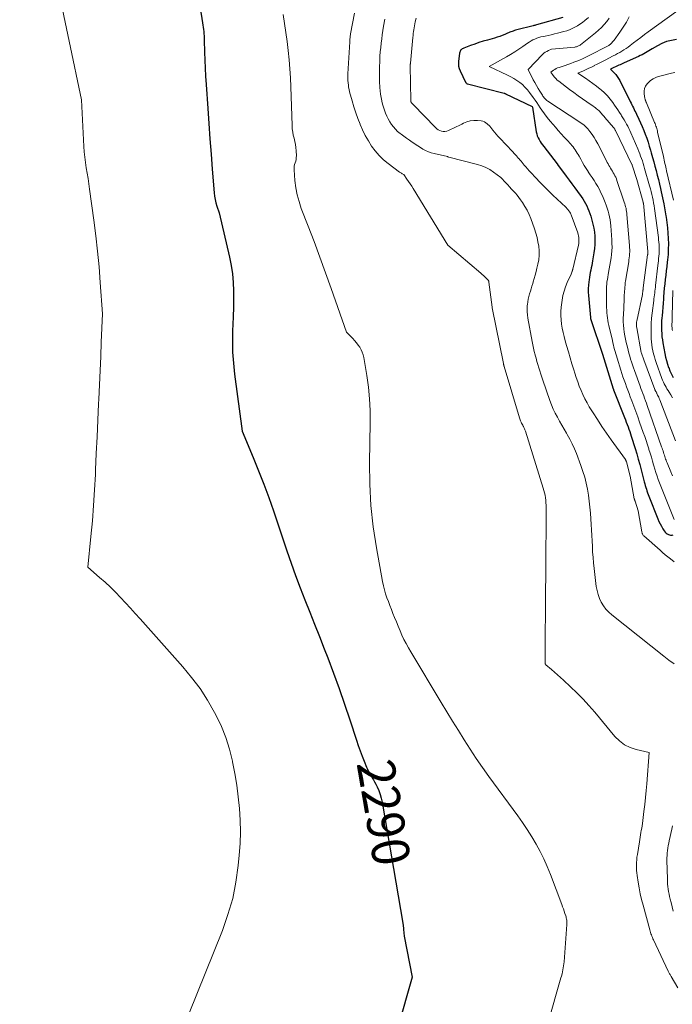
# Model space of a CAD drawing. Units: feet. Extents: x 1191672 to 1199172, y 7083870 to 7089450.
# Drawn here: x 1191905 to 1192080, y 7086748 to 7087011 of the extents above; entities that cross this region are included whole.
import ezdxf
from ezdxf.enums import TextEntityAlignment as Align

# ---------------------------------------------------------------- set-up
doc = ezdxf.new("R2010")
doc.units = ezdxf.units.FT
doc.header["$MEASUREMENT"] = 0
doc.layers.add('Level 44', color=7, linetype='Continuous', lineweight=0)
doc.layers.add('Level 45', color=7, linetype='Continuous', lineweight=0)
doc.styles.add('Style-ENGINEERING', font='ENGINEERING.shx')

msp = doc.modelspace()

# ---------------------------------------------------------------- linework, layer by layer
at = {"layer": 'Level 44', "color": 32, "linetype": 'Continuous', "lineweight": 30, "flags": 128}
for points, elevation in [([(1191953.42, 7087014.31), (1191954.08, 7087010.29), (1191954.17, 7087009.71), (1191954.25, 7087009.13), (1191954.32, 7087008.55), (1191954.38, 7087007.97), (1191954.43, 7087007.39), (1191954.47, 7087006.81), (1191954.5, 7087006.22), (1191954.52, 7087005.64), (1191954.61, 7087002.49), (1191954.69, 7087000.33), (1191954.78, 7086998.17), (1191954.9, 7086996.01), (1191955.04, 7086993.85), (1191955.48, 7086987.42), (1191955.77, 7086983.34), (1191956.06, 7086979.27), (1191956.37, 7086975.19), (1191956.68, 7086971.12), (1191957.17, 7086964.82), (1191957.28, 7086963.9), (1191957.43, 7086962.99), (1191957.66, 7086962.1), (1191957.93, 7086961.21), (1191958.54, 7086959.45), (1191961.3, 7086947.54), (1191961.74, 7086945.32), (1191962.08, 7086943.08), (1191962.28, 7086940.83), (1191962.37, 7086938.57), (1191962.37, 7086936.29), (1191962.34, 7086934.02), (1191962.28, 7086931.75), (1191962.19, 7086929.48), (1191962.12, 7086928.08), (1191962.06, 7086925.11), (1191962.11, 7086922.15), (1191962.32, 7086919.2), (1191962.64, 7086916.25), (1191964.72, 7086900.98), (1191967.66, 7086893.94), (1191969.09, 7086890.41), (1191970.47, 7086886.85), (1191971.78, 7086883.27), (1191973.03, 7086879.67), (1191976.63, 7086868.98), (1191977.77, 7086865.66), (1191978.96, 7086862.36), (1191980.19, 7086859.08), (1191981.47, 7086855.81), (1191982.77, 7086852.55), (1191984.06, 7086849.29), (1191985.34, 7086846.03), (1191986.62, 7086842.76), (1191987.57, 7086840.31), (1191989.12, 7086836.2), (1191990.63, 7086832.07), (1191992.07, 7086827.92), (1191993.46, 7086823.75), (1191995.25, 7086818.23), (1191995.73, 7086816.81), (1191996.23, 7086815.41), (1191996.77, 7086814.01), (1191997.33, 7086812.63), (1191997.99, 7086811.06), (1191998.25, 7086810.47), (1191998.53, 7086809.89), (1191998.84, 7086809.33), (1191999.17, 7086808.78), (1191999.5, 7086808.22), (1191999.83, 7086807.67), (1192000.13, 7086807.1), (1192000.43, 7086806.52), (1192000.81, 7086805.74), (1192001.24, 7086804.76), (1192001.62, 7086803.76), (1192001.9, 7086802.73), (1192002.13, 7086801.68), (1192007.67, 7086769.24), (1192007.7, 7086769.08), (1192007.73, 7086768.91), (1192007.76, 7086768.74), (1192007.78, 7086768.57), (1192007.79, 7086768.55), (1192007.81, 7086768.4), (1192007.83, 7086768.24), (1192007.85, 7086768.08), (1192007.86, 7086767.92), (1192007.87, 7086767.76), (1192007.88, 7086767.6), (1192007.89, 7086767.44), (1192007.89, 7086767.28), (1192007.91, 7086767), (1192007.93, 7086766.7), (1192007.96, 7086766.4), (1192008, 7086766.1), (1192008.05, 7086765.81), (1192010.14, 7086754.81), (1192006.34, 7086741.35)], 2290), ([(1192050.48, 7087011.75), (1192043.44, 7087009.75), (1192043.22, 7087009.68), (1192043, 7087009.63), (1192042.79, 7087009.57), (1192042.57, 7087009.51), (1192038.17, 7087008.41), (1192037.86, 7087008.33), (1192037.54, 7087008.23), (1192037.23, 7087008.13), (1192036.92, 7087008.02), (1192036.62, 7087007.91), (1192036.31, 7087007.79), (1192036.01, 7087007.66), (1192035.7, 7087007.53), (1192034.97, 7087007.21), (1192034.3, 7087006.94), (1192033.62, 7087006.68), (1192032.93, 7087006.45), (1192032.23, 7087006.24), (1192030.31, 7087005.7), (1192029.17, 7087005.37), (1192028.04, 7087005.02), (1192026.91, 7087004.63), (1192025.8, 7087004.23), (1192024.02, 7087003.57), (1192023.8, 7087003.47), (1192023.6, 7087003.36), (1192023.42, 7087003.21), (1192023.25, 7087003.05), (1192023.11, 7087002.87), (1192023, 7087002.67), (1192022.92, 7087002.46), (1192022.87, 7087002.23), (1192022.59, 7086999.96), (1192022.57, 7086999.32), (1192022.61, 7086998.69), (1192022.77, 7086998.09), (1192022.99, 7086997.49), (1192024.45, 7086994.48), (1192024.5, 7086994.39), (1192024.55, 7086994.32), (1192024.61, 7086994.24), (1192024.68, 7086994.17), (1192024.76, 7086994.12), (1192024.84, 7086994.07), (1192024.92, 7086994.03), (1192025.02, 7086994), (1192034.78, 7086991.48), (1192034.84, 7086991.47), (1192034.9, 7086991.45), (1192034.96, 7086991.43), (1192035.02, 7086991.41), (1192035.09, 7086991.38), (1192035.11, 7086991.37), (1192035.13, 7086991.36), (1192035.16, 7086991.35), (1192035.18, 7086991.34), (1192042.27, 7086987.94), (1192042.29, 7086987.92), (1192042.36, 7086987.75), (1192043.4, 7086981.12), (1192043.52, 7086980.58), (1192043.67, 7086980.05), (1192043.89, 7086979.54), (1192044.14, 7086979.05), (1192044.43, 7086978.57), (1192044.73, 7086978.1), (1192045.05, 7086977.65), (1192045.39, 7086977.2), (1192049.01, 7086972.57), (1192049.29, 7086972.16), (1192049.31, 7086972.13), (1192049.35, 7086972.06), (1192051.43, 7086969.23), (1192052.18, 7086968.21), (1192052.93, 7086967.19), (1192053.68, 7086966.17), (1192054.42, 7086965.14), (1192055.41, 7086963.79), (1192055.82, 7086963.19), (1192056.21, 7086962.57), (1192056.57, 7086961.94), (1192056.91, 7086961.29), (1192057.22, 7086960.63), (1192057.5, 7086959.96), (1192057.75, 7086959.27), (1192057.98, 7086958.57), (1192058.29, 7086957.53), (1192058.57, 7086956.46), (1192058.8, 7086955.38), (1192058.96, 7086954.28), (1192059.07, 7086953.18), (1192059.1, 7086952.08), (1192059.08, 7086950.97), (1192058.99, 7086949.87), (1192058.85, 7086948.77), (1192058.49, 7086946.59), (1192058.38, 7086945.96), (1192058.26, 7086945.33), (1192058.13, 7086944.7), (1192057.98, 7086944.08), (1192057.84, 7086943.45), (1192057.71, 7086942.82), (1192057.61, 7086942.19), (1192057.52, 7086941.55), (1192057.44, 7086940.99), (1192057.36, 7086940.07), (1192057.31, 7086939.15), (1192057.32, 7086938.23), (1192057.37, 7086937.3), (1192057.88, 7086931.43), (1192057.89, 7086931.36), (1192057.9, 7086931.29), (1192057.91, 7086931.22), (1192057.93, 7086931.15), (1192057.95, 7086931.08), (1192057.97, 7086931.02), (1192057.99, 7086930.95), (1192058.01, 7086930.88), (1192061.09, 7086921.64), (1192061.11, 7086921.58), (1192064.02, 7086912.3), (1192064.03, 7086912.28), (1192064.04, 7086912.26), (1192064.04, 7086912.24), (1192064.05, 7086912.22), (1192064.08, 7086912.14), (1192064.08, 7086912.12), (1192064.09, 7086912.1), (1192064.1, 7086912.08), (1192064.1, 7086912.06), (1192067.03, 7086904.62), (1192067.27, 7086904.01), (1192067.5, 7086903.39), (1192067.74, 7086902.77), (1192067.97, 7086902.15), (1192068.2, 7086901.52), (1192068.42, 7086900.9), (1192068.63, 7086900.27), (1192068.83, 7086899.64), (1192069.86, 7086896.37), (1192070.29, 7086894.95), (1192070.71, 7086893.53), (1192071.11, 7086892.1), (1192071.49, 7086890.67), (1192072.32, 7086887.42), (1192072.45, 7086886.93), (1192072.59, 7086886.45), (1192072.73, 7086885.96), (1192072.88, 7086885.48), (1192073.03, 7086885), (1192073.2, 7086884.52), (1192073.37, 7086884.05), (1192073.55, 7086883.58), (1192075.92, 7086877.54), (1192076.21, 7086876.85), (1192076.53, 7086876.18), (1192076.89, 7086875.53), (1192077.27, 7086874.89), (1192077.65, 7086874.3), (1192077.89, 7086873.99), (1192078.16, 7086873.72), (1192078.47, 7086873.5), (1192078.82, 7086873.31), (1192079.05, 7086873.21), (1192079.3, 7086873.14), (1192079.54, 7086873.11), (1192079.79, 7086873.15), (1192080.03, 7086873.23)], 2280), ([(1192080.9, 7087005.83), (1192079.57, 7087005.61), (1192078.28, 7087005.28), (1192077.05, 7087004.79), (1192075.85, 7087004.18), (1192074.4, 7087003.33), (1192073.96, 7087003.07), (1192073.51, 7087002.8), (1192073.06, 7087002.54), (1192072.61, 7087002.28), (1192072.16, 7087002.02), (1192071.71, 7087001.77), (1192071.24, 7087001.55), (1192070.77, 7087001.33), (1192066.91, 7086999.61), (1192066.55, 7086999.45), (1192066.19, 7086999.29), (1192065.84, 7086999.12), (1192065.48, 7086998.95), (1192063.26, 7086997.88), (1192064.22, 7086996.96), (1192064.67, 7086996.48), (1192065.09, 7086995.97), (1192065.45, 7086995.42), (1192065.77, 7086994.85), (1192068.55, 7086989.25), (1192068.76, 7086988.82), (1192068.97, 7086988.4), (1192069.18, 7086987.97), (1192069.39, 7086987.55), (1192069.59, 7086987.12), (1192069.8, 7086986.7), (1192070.01, 7086986.27), (1192070.21, 7086985.85), (1192070.83, 7086984.56), (1192071.3, 7086983.55), (1192071.75, 7086982.54), (1192072.17, 7086981.51), (1192072.58, 7086980.47), (1192072.95, 7086979.43), (1192073.31, 7086978.38), (1192073.65, 7086977.32), (1192073.97, 7086976.25), (1192074.18, 7086975.5), (1192074.52, 7086974.31), (1192074.84, 7086973.13), (1192075.17, 7086971.94), (1192075.48, 7086970.75), (1192075.79, 7086969.56), (1192076.08, 7086968.37), (1192076.37, 7086967.17), (1192076.64, 7086965.98), (1192076.85, 7086965.05), (1192077.19, 7086963.46), (1192077.51, 7086961.87), (1192077.8, 7086960.27), (1192078.07, 7086958.67), (1192078.13, 7086958.3), (1192078.33, 7086956.87), (1192078.5, 7086955.45), (1192078.63, 7086954.02), (1192078.72, 7086952.58), (1192078.76, 7086951.15), (1192078.74, 7086949.71), (1192078.66, 7086948.28), (1192078.52, 7086946.85), (1192078.45, 7086946.26), (1192078.31, 7086945.1), (1192078.18, 7086943.94), (1192078.04, 7086942.78), (1192077.91, 7086941.62), (1192077.78, 7086940.46), (1192077.67, 7086939.3), (1192077.56, 7086938.14), (1192077.47, 7086936.98), (1192077.42, 7086936.34), (1192077.33, 7086935.23), (1192077.24, 7086934.11), (1192077.15, 7086933), (1192077.06, 7086931.89), (1192077.01, 7086931.35), (1192076.95, 7086930.5), (1192076.91, 7086929.66), (1192076.91, 7086928.82), (1192076.93, 7086927.97), (1192076.98, 7086927.13), (1192077.05, 7086926.29), (1192077.17, 7086925.46), (1192077.3, 7086924.62), (1192077.83, 7086921.81), (1192078.03, 7086920.85), (1192078.26, 7086919.9), (1192078.53, 7086918.97), (1192078.83, 7086918.04), (1192078.85, 7086918), (1192079.19, 7086917.11), (1192079.57, 7086916.23), (1192080, 7086915.37)], 2270)]:
    msp.add_lwpolyline(points, dxfattribs=dict(at, elevation=elevation))
at = {"layer": 'Level 45', "color": 32, "linetype": 'Continuous', "lineweight": 0, "flags": 128}
for points, elevation in [([(1191905.13, 7087068.31), (1191921.64, 7086989.71), (1191922.3, 7086977.19), (1191922.41, 7086975.75), (1191922.54, 7086974.32), (1191922.73, 7086972.9), (1191922.95, 7086971.48), (1191923.19, 7086970.06), (1191923.42, 7086968.64), (1191923.63, 7086967.22), (1191923.84, 7086965.8), (1191924.98, 7086957.48), (1191925.51, 7086953.32), (1191925.99, 7086949.16), (1191926.37, 7086944.98), (1191926.7, 7086940.8), (1191927.28, 7086932.43), (1191926.97, 7086924.82), (1191926.82, 7086921.02), (1191926.65, 7086917.21), (1191926.48, 7086913.41), (1191926.3, 7086909.6), (1191926.24, 7086908.35), (1191926.03, 7086903.92), (1191925.83, 7086899.49), (1191925.63, 7086895.06), (1191925.44, 7086890.63), (1191925.39, 7086889.4), (1191925.17, 7086885.26), (1191924.92, 7086881.12), (1191924.58, 7086876.98), (1191924.21, 7086872.84), (1191923.38, 7086864.58), (1191926.53, 7086861.86), (1191927.98, 7086860.57), (1191929.4, 7086859.25), (1191930.78, 7086857.88), (1191932.13, 7086856.49), (1191933.45, 7086855.06), (1191934.76, 7086853.63), (1191936.07, 7086852.19), (1191937.36, 7086850.75), (1191948.79, 7086837.91), (1191951.16, 7086835.04), (1191953.4, 7086832.07), (1191955.41, 7086828.95), (1191957.27, 7086825.72), (1191957.71, 7086824.9), (1191959.11, 7086821.96), (1191960.34, 7086818.95), (1191961.3, 7086815.85), (1191962.08, 7086812.69), (1191962.13, 7086812.43), (1191962.7, 7086809.33), (1191963.21, 7086806.23), (1191963.61, 7086803.12), (1191963.95, 7086799.99), (1191964.15, 7086796.86), (1191964.23, 7086793.73), (1191964.13, 7086790.6), (1191963.91, 7086787.47), (1191963.64, 7086784.73), (1191963.01, 7086780.27), (1191962.14, 7086775.88), (1191960.88, 7086771.58), (1191959.38, 7086767.34), (1191950.28, 7086744.73)], 2292), ([(1192083.49, 7087015.24), (1192073.39, 7087007.9), (1192072.39, 7087007.17), (1192071.39, 7087006.43), (1192070.4, 7087005.68), (1192069.41, 7087004.93), (1192068.5, 7087004.22), (1192067.97, 7087003.83), (1192067.43, 7087003.45), (1192066.87, 7087003.09), (1192066.31, 7087002.74), (1192065.74, 7087002.4), (1192065.16, 7087002.08), (1192064.58, 7087001.76), (1192064, 7087001.45), (1192061.88, 7087000.37), (1192061.15, 7086999.99), (1192060.41, 7086999.61), (1192059.68, 7086999.24), (1192058.94, 7086998.86), (1192058.9, 7086998.84), (1192058.18, 7086998.49), (1192057.46, 7086998.14), (1192056.73, 7086997.81), (1192056, 7086997.49), (1192054.53, 7086996.86), (1192056.56, 7086995.5), (1192057.57, 7086994.8), (1192058.56, 7086994.09), (1192059.53, 7086993.35), (1192060.49, 7086992.59), (1192060.74, 7086992.39), (1192061.62, 7086991.61), (1192062.45, 7086990.78), (1192063.21, 7086989.89), (1192063.93, 7086988.95), (1192064.38, 7086988.29), (1192064.82, 7086987.64), (1192065.26, 7086986.99), (1192065.68, 7086986.33), (1192066.1, 7086985.67), (1192066.25, 7086985.43), (1192066.59, 7086984.88), (1192066.92, 7086984.33), (1192067.25, 7086983.77), (1192067.57, 7086983.21), (1192067.87, 7086982.65), (1192068.17, 7086982.07), (1192068.45, 7086981.49), (1192068.71, 7086980.9), (1192070.59, 7086976.55), (1192070.85, 7086975.91), (1192071.1, 7086975.28), (1192071.34, 7086974.63), (1192071.57, 7086973.98), (1192071.79, 7086973.33), (1192072, 7086972.68), (1192072.2, 7086972.02), (1192072.39, 7086971.36), (1192073.75, 7086966.65), (1192073.96, 7086965.9), (1192074.15, 7086965.15), (1192074.34, 7086964.39), (1192074.51, 7086963.63), (1192074.67, 7086962.87), (1192074.81, 7086962.1), (1192074.93, 7086961.34), (1192075.05, 7086960.57), (1192076.08, 7086952.85), (1192076.15, 7086952.24), (1192076.21, 7086951.62), (1192076.26, 7086951), (1192076.3, 7086950.38), (1192076.31, 7086949.75), (1192076.3, 7086949.13), (1192076.27, 7086948.51), (1192076.23, 7086947.89), (1192076.22, 7086947.87), (1192076.16, 7086947.23), (1192076.09, 7086946.6), (1192076.02, 7086945.97), (1192075.95, 7086945.34), (1192075.35, 7086940.03), (1192075.29, 7086939.52), (1192075.23, 7086939.01), (1192075.16, 7086938.5), (1192075.1, 7086937.99), (1192075.03, 7086937.48), (1192074.96, 7086936.97), (1192074.9, 7086936.46), (1192074.83, 7086935.95), (1192074.39, 7086932.62), (1192074.24, 7086931.21), (1192074.14, 7086929.79), (1192074.11, 7086928.37), (1192074.14, 7086926.95), (1192074.19, 7086925.72), (1192074.25, 7086924.91), (1192074.33, 7086924.11), (1192074.46, 7086923.31), (1192074.62, 7086922.51), (1192074.81, 7086921.72), (1192075.02, 7086920.94), (1192075.26, 7086920.16), (1192075.51, 7086919.39), (1192077.02, 7086915.1), (1192077.21, 7086914.62), (1192077.41, 7086914.14), (1192077.63, 7086913.67), (1192077.87, 7086913.21), (1192078.13, 7086912.76), (1192078.39, 7086912.31), (1192078.67, 7086911.87), (1192078.95, 7086911.43), (1192079.4, 7086910.73), (1192079.9, 7086909.94)], 2272), ([(1191975.67, 7087012.51), (1191976.05, 7087010.11), (1191976.4, 7087007.7), (1191976.71, 7087005.29), (1191977, 7087002.87), (1191977.24, 7087000.45), (1191977.45, 7086998.03), (1191977.59, 7086995.61), (1191977.7, 7086993.18), (1191978.04, 7086982.8), (1191978.1, 7086981.94), (1191978.21, 7086981.09), (1191978.37, 7086980.25), (1191978.58, 7086979.42), (1191978.78, 7086978.59), (1191978.95, 7086977.75), (1191979.06, 7086976.9), (1191979.12, 7086976.04), (1191979.18, 7086974.72), (1191979.17, 7086974.24), (1191979.12, 7086973.77), (1191979.01, 7086973.3), (1191978.86, 7086972.85), (1191978.71, 7086972.39), (1191978.61, 7086971.93), (1191978.57, 7086971.46), (1191978.57, 7086970.98), (1191978.81, 7086968.1), (1191979.05, 7086966.19), (1191979.4, 7086964.31), (1191979.9, 7086962.47), (1191980.51, 7086960.65), (1191982.34, 7086955.91), (1191983.93, 7086951.74), (1191985.49, 7086947.55), (1191987.02, 7086943.35), (1191988.52, 7086939.15), (1191992.62, 7086927.5), (1191994.28, 7086925.78), (1191994.78, 7086925.23), (1191995.27, 7086924.66), (1191995.72, 7086924.06), (1191996.16, 7086923.45), (1191996.53, 7086922.8), (1191996.84, 7086922.14), (1191997.07, 7086921.44), (1191997.24, 7086920.71), (1191998.03, 7086915.93), (1191998.46, 7086912.79), (1191998.78, 7086909.65), (1191998.92, 7086906.49), (1191998.95, 7086903.32), (1191998.75, 7086892.49), (1191998.81, 7086886.78), (1191999.1, 7086881.09), (1191999.74, 7086875.43), (1192000.59, 7086869.78), (1192002.25, 7086860.72), (1192002.48, 7086859.63), (1192002.75, 7086858.54), (1192003.08, 7086857.47), (1192003.44, 7086856.41), (1192003.84, 7086855.36), (1192004.24, 7086854.31), (1192004.64, 7086853.26), (1192005.05, 7086852.21), (1192005.48, 7086851.11), (1192005.95, 7086849.92), (1192006.43, 7086848.75), (1192006.93, 7086847.58), (1192007.45, 7086846.41), (1192007.99, 7086845.26), (1192008.56, 7086844.12), (1192009.17, 7086843.01), (1192009.81, 7086841.91), (1192017.93, 7086828.39), (1192019.45, 7086825.86), (1192020.99, 7086823.34), (1192022.54, 7086820.83), (1192024.1, 7086818.33), (1192025.7, 7086815.85), (1192027.33, 7086813.39), (1192029.01, 7086810.97), (1192030.72, 7086808.57), (1192038.42, 7086798.04), (1192039.72, 7086796.2), (1192040.98, 7086794.32), (1192042.18, 7086792.41), (1192043.33, 7086790.47), (1192044.41, 7086788.49), (1192045.42, 7086786.47), (1192046.33, 7086784.41), (1192047.18, 7086782.32), (1192050.21, 7086774.27), (1192050.43, 7086773.68), (1192050.65, 7086773.08), (1192050.86, 7086772.48), (1192051.06, 7086771.88), (1192051.28, 7086771.24), (1192051.37, 7086770.96), (1192051.44, 7086770.67), (1192051.5, 7086770.38), (1192051.54, 7086770.09), (1192051.56, 7086769.79), (1192051.58, 7086769.49), (1192051.58, 7086769.2), (1192051.56, 7086768.9), (1192050.85, 7086758.95), (1192050.8, 7086758.4), (1192050.73, 7086757.85), (1192050.64, 7086757.3), (1192050.54, 7086756.75), (1192050.42, 7086756.21), (1192050.29, 7086755.67), (1192050.15, 7086755.13), (1192050, 7086754.6), (1192046.47, 7086742.43)], 2288), ([(1191994.77, 7087012.91), (1191993.71, 7087007.38), (1191993.67, 7087007.12), (1191993.62, 7087006.86), (1191993.58, 7087006.59), (1191993.55, 7087006.33), (1191993.52, 7087006.07), (1191993.49, 7087005.8), (1191993.47, 7087005.53), (1191993.46, 7087005.27), (1191993, 7086996.7), (1191992.98, 7086996.09), (1191992.98, 7086995.48), (1191993, 7086994.87), (1191993.03, 7086994.27), (1191993.1, 7086993.66), (1191993.18, 7086993.06), (1191993.3, 7086992.47), (1191993.45, 7086991.88), (1191994.13, 7086989.42), (1191994.6, 7086987.84), (1191995.1, 7086986.26), (1191995.66, 7086984.71), (1191996.25, 7086983.16), (1191996.26, 7086983.14), (1191996.92, 7086981.64), (1191997.64, 7086980.17), (1191998.45, 7086978.74), (1191999.31, 7086977.34), (1192000.28, 7086976.03), (1192001.33, 7086974.79), (1192002.51, 7086973.67), (1192003.77, 7086972.63), (1192006.8, 7086970.38), (1192006.98, 7086970.26), (1192007.16, 7086970.14), (1192007.34, 7086970.03), (1192007.53, 7086969.93), (1192007.91, 7086969.73), (1192008.79, 7086968.5), (1192009.22, 7086967.88), (1192009.64, 7086967.25), (1192010.05, 7086966.62), (1192010.45, 7086965.98), (1192019.7, 7086950.78), (1192028.56, 7086943.3), (1192028.93, 7086942.98), (1192029.29, 7086942.64), (1192029.64, 7086942.3), (1192029.98, 7086941.94), (1192030.57, 7086941.3), (1192030.6, 7086941.26), (1192030.63, 7086941.22), (1192030.66, 7086941.17), (1192030.68, 7086941.12), (1192030.7, 7086941.06), (1192030.71, 7086941.01), (1192030.72, 7086940.95), (1192030.73, 7086940.9), (1192031.57, 7086934.2), (1192031.56, 7086934.13), (1192031.55, 7086934.03), (1192034.6, 7086919.09), (1192034.62, 7086919.02), (1192034.63, 7086918.95), (1192034.65, 7086918.88), (1192034.67, 7086918.81), (1192034.69, 7086918.74), (1192034.71, 7086918.67), (1192034.72, 7086918.61), (1192034.74, 7086918.54), (1192034.76, 7086918.48), (1192034.78, 7086918.41), (1192034.8, 7086918.34), (1192034.82, 7086918.28), (1192038.87, 7086904.61), (1192038.96, 7086904.32), (1192039.07, 7086904.02), (1192039.19, 7086903.73), (1192039.33, 7086903.45), (1192039.47, 7086903.17), (1192039.61, 7086902.89), (1192039.76, 7086902.61), (1192039.91, 7086902.33), (1192039.94, 7086902.27), (1192040.1, 7086901.96), (1192040.24, 7086901.64), (1192040.36, 7086901.32), (1192040.48, 7086900.99), (1192045.25, 7086885.76), (1192045.44, 7086885.12), (1192045.6, 7086884.47), (1192045.74, 7086883.82), (1192045.85, 7086883.16), (1192045.93, 7086882.5), (1192045.99, 7086881.83), (1192046.03, 7086881.17), (1192046.04, 7086880.5), (1192045.94, 7086863.35), (1192045.93, 7086862.93), (1192045.93, 7086862.52), (1192045.93, 7086862.1), (1192045.92, 7086861.69), (1192045.92, 7086861.28), (1192045.92, 7086860.86), (1192045.92, 7086860.45), (1192045.91, 7086860.03), (1192045.77, 7086839), (1192045.77, 7086838.93), (1192045.78, 7086838.85), (1192045.79, 7086838.78), (1192045.81, 7086838.71), (1192045.84, 7086838.64), (1192045.88, 7086838.57), (1192045.92, 7086838.52), (1192045.97, 7086838.46), (1192047.49, 7086837.17), (1192048.29, 7086836.47), (1192049.1, 7086835.77), (1192049.89, 7086835.05), (1192050.68, 7086834.33), (1192052.57, 7086832.57), (1192054.27, 7086830.93), (1192055.92, 7086829.25), (1192057.51, 7086827.51), (1192059.06, 7086825.73), (1192064.47, 7086819.26), (1192065.7, 7086818.06), (1192067.04, 7086817.04), (1192068.54, 7086816.3), (1192070.17, 7086815.74), (1192073.6, 7086814.93), (1192072.98, 7086806.62), (1192072.82, 7086804.76), (1192072.65, 7086802.9), (1192072.44, 7086801.04), (1192072.22, 7086799.19), (1192071.8, 7086795.94), (1192071.72, 7086795.33), (1192071.63, 7086794.72), (1192071.52, 7086794.11), (1192071.42, 7086793.51), (1192071.31, 7086792.9), (1192071.2, 7086792.29), (1192071.1, 7086791.68), (1192071, 7086791.07), (1192070.45, 7086787.63), (1192070.36, 7086786.93), (1192070.28, 7086786.23), (1192070.23, 7086785.53), (1192070.2, 7086784.83), (1192070.21, 7086784.12), (1192070.23, 7086783.42), (1192070.3, 7086782.72), (1192070.38, 7086782.02), (1192070.65, 7086780.28), (1192070.92, 7086778.71), (1192071.22, 7086777.16), (1192071.57, 7086775.61), (1192071.97, 7086774.07), (1192073.76, 7086767.5), (1192073.86, 7086767.15), (1192073.97, 7086766.8), (1192074.09, 7086766.45), (1192074.21, 7086766.11), (1192074.34, 7086765.77), (1192074.48, 7086765.44), (1192074.63, 7086765.1), (1192074.78, 7086764.77), (1192078.74, 7086756.4), (1192078.83, 7086756.22), (1192078.92, 7086756.04), (1192079.01, 7086755.87), (1192079.1, 7086755.69), (1192079.2, 7086755.52), (1192079.3, 7086755.34), (1192079.4, 7086755.17), (1192079.5, 7086755), (1192081.29, 7086751.94)], 2286), ([(1192068.27, 7087011.97), (1192067.51, 7087010.54), (1192066.66, 7087009.16), (1192065.75, 7087007.81), (1192064.22, 7087005.71), (1192064.02, 7087005.45), (1192063.81, 7087005.2), (1192063.58, 7087004.96), (1192063.34, 7087004.73), (1192062.85, 7087004.29), (1192057.24, 7087001.4), (1192056.5, 7087001.04), (1192055.76, 7087000.7), (1192055.01, 7087000.37), (1192054.25, 7087000.07), (1192053.46, 7086999.77), (1192052.68, 7086999.47), (1192051.88, 7086999.19), (1192051.09, 7086998.92), (1192050.29, 7086998.66), (1192049.49, 7086998.4), (1192049.1, 7086998.26), (1192048.72, 7086998.08), (1192048.35, 7086997.87), (1192048, 7086997.64), (1192047.32, 7086997.13), (1192047.94, 7086996.23), (1192048.28, 7086995.8), (1192048.63, 7086995.39), (1192049.02, 7086995.01), (1192049.44, 7086994.67), (1192052.31, 7086992.49), (1192053.45, 7086991.65), (1192054.59, 7086990.82), (1192055.74, 7086990), (1192056.9, 7086989.2), (1192058.59, 7086988.04), (1192058.91, 7086987.82), (1192059.22, 7086987.58), (1192059.52, 7086987.34), (1192059.81, 7086987.09), (1192059.86, 7086987.05), (1192060.12, 7086986.81), (1192060.38, 7086986.57), (1192060.62, 7086986.31), (1192060.85, 7086986.05), (1192061.08, 7086985.77), (1192061.31, 7086985.5), (1192061.54, 7086985.23), (1192061.77, 7086984.97), (1192064.03, 7086982.33), (1192064.12, 7086982.22), (1192064.22, 7086982.1), (1192064.3, 7086981.98), (1192064.39, 7086981.86), (1192064.47, 7086981.74), (1192064.55, 7086981.61), (1192064.62, 7086981.48), (1192064.68, 7086981.35), (1192069.02, 7086972.4), (1192069.02, 7086972.38), (1192069.03, 7086972.36), (1192069.04, 7086972.34), (1192069.05, 7086972.33), (1192069.08, 7086972.25), (1192069.08, 7086972.24), (1192069.09, 7086972.22), (1192069.09, 7086972.2), (1192069.1, 7086972.18), (1192070.29, 7086968.37), (1192072.01, 7086962.27), (1192072.02, 7086962.26), (1192072.02, 7086962.24), (1192072.03, 7086962.22), (1192072.03, 7086962.2), (1192072.05, 7086962.13), (1192072.05, 7086962.11), (1192072.05, 7086962.09), (1192072.06, 7086962.07), (1192072.06, 7086962.06), (1192073.23, 7086949.1), (1192073.24, 7086948.99), (1192073.24, 7086948.88), (1192073.24, 7086948.77), (1192073.24, 7086948.66), (1192073.24, 7086948.55), (1192073.23, 7086948.44), (1192073.22, 7086948.34), (1192073.21, 7086948.23), (1192072.02, 7086939.36), (1192072.01, 7086939.27), (1192072, 7086939.18), (1192071.99, 7086939.1), (1192071.98, 7086939.01), (1192071.98, 7086938.92), (1192071.97, 7086938.83), (1192071.96, 7086938.75), (1192071.95, 7086938.66), (1192071.93, 7086938.43), (1192071.9, 7086938.22), (1192071.87, 7086938.02), (1192071.83, 7086937.82), (1192071.79, 7086937.62), (1192070.29, 7086930.44), (1192070.25, 7086930.23), (1192070.22, 7086930.01), (1192070.21, 7086929.79), (1192070.2, 7086929.57), (1192070.21, 7086929.35), (1192070.23, 7086929.13), (1192070.25, 7086928.92), (1192070.29, 7086928.7), (1192071.52, 7086922.02), (1192071.55, 7086921.92), (1192072.21, 7086920.14), (1192075.13, 7086912.11), (1192075.15, 7086912.05), (1192075.18, 7086911.98), (1192075.21, 7086911.91), (1192075.24, 7086911.85), (1192075.28, 7086911.79), (1192075.31, 7086911.72), (1192075.35, 7086911.66), (1192075.39, 7086911.6), (1192075.45, 7086911.51), (1192075.52, 7086911.4), (1192075.58, 7086911.29), (1192075.65, 7086911.17), (1192075.7, 7086911.06), (1192075.89, 7086910.68), (1192076.04, 7086910.37), (1192076.18, 7086910.06), (1192076.32, 7086909.75), (1192076.44, 7086909.43), (1192080.71, 7086898.42)], 2274), ([(1192002.88, 7087011.34), (1192002.54, 7087009.43), (1192002.35, 7087008.29), (1192002.17, 7087007.15), (1192002.02, 7087006.01), (1192001.88, 7087004.87), (1192001.75, 7087003.72), (1192001.65, 7087002.57), (1192001.57, 7087001.42), (1192001.5, 7087000.27), (1192001.49, 7086999.92), (1192001.44, 7086998.59), (1192001.42, 7086997.27), (1192001.44, 7086995.94), (1192001.48, 7086994.61), (1192001.54, 7086992.99), (1192001.61, 7086992.1), (1192001.7, 7086991.22), (1192001.84, 7086990.34), (1192002.02, 7086989.47), (1192002.04, 7086989.39), (1192002.25, 7086988.57), (1192002.49, 7086987.75), (1192002.76, 7086986.94), (1192003.06, 7086986.14), (1192003.41, 7086985.36), (1192003.78, 7086984.6), (1192004.2, 7086983.86), (1192004.64, 7086983.14), (1192005.14, 7086982.46), (1192005.68, 7086981.82), (1192006.29, 7086981.24), (1192006.94, 7086980.7), (1192007.23, 7086980.49), (1192007.96, 7086979.95), (1192008.69, 7086979.42), (1192009.43, 7086978.9), (1192010.18, 7086978.39), (1192010.32, 7086978.29), (1192011, 7086977.83), (1192011.68, 7086977.39), (1192012.37, 7086976.96), (1192013.07, 7086976.53), (1192013.78, 7086976.15), (1192014.51, 7086975.81), (1192015.27, 7086975.55), (1192016.05, 7086975.33), (1192019.64, 7086974.5), (1192019.7, 7086974.45), (1192019.87, 7086974.4), (1192019.89, 7086974.4), (1192019.92, 7086974.39), (1192019.94, 7086974.39), (1192019.96, 7086974.38), (1192027.66, 7086972.42), (1192028.81, 7086972.05), (1192029.93, 7086971.6), (1192030.98, 7086971.02), (1192031.99, 7086970.35), (1192033.95, 7086968.89), (1192035.25, 7086967.48), (1192035.76, 7086966.92), (1192036.27, 7086966.37), (1192036.79, 7086965.82), (1192037.31, 7086965.27), (1192037.81, 7086964.72), (1192038.3, 7086964.14), (1192038.76, 7086963.55), (1192039.2, 7086962.94), (1192039.72, 7086962.19), (1192040.37, 7086961.18), (1192040.96, 7086960.14), (1192041.47, 7086959.05), (1192041.92, 7086957.93), (1192042.9, 7086955.18), (1192043.28, 7086954.03), (1192043.6, 7086952.87), (1192043.85, 7086951.68), (1192044.06, 7086950.49), (1192044.15, 7086949.29), (1192044.17, 7086948.09), (1192044.05, 7086946.9), (1192043.84, 7086945.71), (1192043.59, 7086944.65), (1192043.36, 7086943.72), (1192043.12, 7086942.8), (1192042.86, 7086941.88), (1192042.58, 7086940.96), (1192042.44, 7086940.52), (1192042.23, 7086939.83), (1192042.02, 7086939.14), (1192041.81, 7086938.45), (1192041.6, 7086937.75), (1192041.41, 7086937.05), (1192041.25, 7086936.35), (1192041.13, 7086935.64), (1192041.03, 7086934.92), (1192041, 7086934.66), (1192040.95, 7086933.81), (1192040.95, 7086932.97), (1192041.01, 7086932.12), (1192041.13, 7086931.28), (1192042.29, 7086925.01), (1192042.47, 7086924.11), (1192042.66, 7086923.21), (1192042.87, 7086922.32), (1192043.1, 7086921.43), (1192043.12, 7086921.35), (1192043.35, 7086920.5), (1192043.59, 7086919.66), (1192043.83, 7086918.81), (1192044.08, 7086917.97), (1192044.34, 7086917.13), (1192044.61, 7086916.3), (1192044.88, 7086915.46), (1192045.16, 7086914.63), (1192047.05, 7086909.21), (1192047.48, 7086908.06), (1192047.95, 7086906.92), (1192048.48, 7086905.81), (1192049.05, 7086904.72), (1192049.65, 7086903.64), (1192050.26, 7086902.57), (1192050.88, 7086901.5), (1192051.51, 7086900.44), (1192051.7, 7086900.11), (1192052.4, 7086898.86), (1192053.05, 7086897.6), (1192053.63, 7086896.3), (1192054.16, 7086894.98), (1192055.36, 7086891.78), (1192055.89, 7086890.23), (1192056.37, 7086888.67), (1192056.76, 7086887.09), (1192057.09, 7086885.49), (1192057.35, 7086883.88), (1192057.58, 7086882.26), (1192057.75, 7086880.63), (1192057.88, 7086879), (1192058.08, 7086876.03), (1192058.17, 7086874.56), (1192058.25, 7086873.09), (1192058.33, 7086871.61), (1192058.41, 7086870.13), (1192058.49, 7086868.66), (1192058.6, 7086867.19), (1192058.73, 7086865.72), (1192058.89, 7086864.25), (1192059.47, 7086859.42), (1192059.66, 7086858.32), (1192059.93, 7086857.25), (1192060.32, 7086856.21), (1192060.79, 7086855.2), (1192061.37, 7086854.25), (1192062.02, 7086853.36), (1192062.78, 7086852.56), (1192063.61, 7086851.82), (1192077.52, 7086840.78), (1192078.92, 7086839.71), (1192080.35, 7086838.68)], 2284), ([(1192011.27, 7087011.6), (1192011.02, 7087010.55), (1192010.91, 7087010.03), (1192010.81, 7087009.52), (1192010.71, 7087009), (1192010.63, 7087008.48), (1192010.55, 7087007.97), (1192010.48, 7087007.44), (1192010.42, 7087006.92), (1192010.37, 7087006.4), (1192009.7, 7086999.55), (1192009.7, 7086999.46), (1192009.69, 7086999.37), (1192009.68, 7086999.29), (1192009.68, 7086999.2), (1192009.68, 7086999.11), (1192009.67, 7086999.03), (1192009.67, 7086998.94), (1192009.67, 7086998.85), (1192009.8, 7086989.54), (1192009.8, 7086989.49), (1192009.8, 7086989.43), (1192009.81, 7086989.38), (1192009.82, 7086989.33), (1192009.83, 7086989.27), (1192009.84, 7086989.22), (1192009.86, 7086989.18), (1192009.88, 7086989.13), (1192009.9, 7086989.08), (1192009.92, 7086989.03), (1192009.95, 7086988.99), (1192009.97, 7086988.94), (1192010, 7086988.9), (1192010.04, 7086988.86), (1192010.07, 7086988.83), (1192010.11, 7086988.79), (1192010.17, 7086988.75), (1192010.22, 7086988.71), (1192010.26, 7086988.68), (1192010.31, 7086988.64), (1192010.36, 7086988.59), (1192010.4, 7086988.55), (1192010.45, 7086988.51), (1192010.49, 7086988.47), (1192016.39, 7086982.29), (1192016.75, 7086981.98), (1192017.14, 7086981.7), (1192017.57, 7086981.5), (1192018.02, 7086981.34), (1192018.49, 7086981.27), (1192018.96, 7086981.27), (1192019.42, 7086981.36), (1192019.87, 7086981.51), (1192020.48, 7086981.79), (1192021.23, 7086982.14), (1192021.98, 7086982.49), (1192022.72, 7086982.86), (1192023.45, 7086983.23), (1192023.92, 7086983.47), (1192024.81, 7086983.83), (1192025.73, 7086984.09), (1192026.67, 7086984.18), (1192027.63, 7086984.16), (1192028.66, 7086984.05), (1192029.1, 7086983.96), (1192029.52, 7086983.81), (1192029.91, 7086983.58), (1192030.26, 7086983.3), (1192030.94, 7086982.66), (1192031.8, 7086981.56), (1192032.23, 7086981.02), (1192032.68, 7086980.49), (1192033.15, 7086979.97), (1192033.62, 7086979.46), (1192037.05, 7086975.9), (1192037.6, 7086975.29), (1192037.87, 7086974.98), (1192038.14, 7086974.67), (1192038.41, 7086974.36), (1192038.68, 7086974.04), (1192038.73, 7086973.97), (1192039.03, 7086973.62), (1192039.32, 7086973.27), (1192039.61, 7086972.92), (1192039.9, 7086972.56), (1192040.17, 7086972.24), (1192040.59, 7086971.73), (1192041.03, 7086971.23), (1192041.47, 7086970.74), (1192041.92, 7086970.24), (1192043.24, 7086968.82), (1192044.37, 7086967.63), (1192045.52, 7086966.46), (1192046.69, 7086965.31), (1192047.87, 7086964.18), (1192051.29, 7086960.99), (1192052.22, 7086959.86), (1192052.3, 7086959.76), (1192052.37, 7086959.66), (1192052.44, 7086959.55), (1192052.51, 7086959.43), (1192052.57, 7086959.32), (1192052.62, 7086959.2), (1192052.67, 7086959.08), (1192052.72, 7086958.96), (1192054.48, 7086954.07), (1192054.61, 7086953.67), (1192054.71, 7086953.27), (1192054.77, 7086952.86), (1192054.81, 7086952.45), (1192054.82, 7086952.03), (1192054.8, 7086951.62), (1192054.75, 7086951.21), (1192054.67, 7086950.8), (1192053.18, 7086944.38), (1192053.17, 7086944.32), (1192053.15, 7086944.25), (1192053.14, 7086944.19), (1192053.12, 7086944.13), (1192053.1, 7086944.06), (1192053.08, 7086944), (1192053.06, 7086943.93), (1192053.04, 7086943.87), (1192052.77, 7086943.06), (1192051.7, 7086940.81), (1192051.23, 7086939.67), (1192050.83, 7086938.5), (1192050.54, 7086937.31), (1192050.33, 7086936.09), (1192050.1, 7086934.21), (1192050.01, 7086933.07), (1192049.98, 7086931.93), (1192050.04, 7086930.8), (1192050.17, 7086929.67), (1192050.37, 7086928.54), (1192050.59, 7086927.42), (1192050.86, 7086926.3), (1192051.15, 7086925.19), (1192051.52, 7086923.89), (1192051.99, 7086922.26), (1192052.46, 7086920.64), (1192052.95, 7086919.02), (1192053.44, 7086917.4), (1192053.72, 7086916.5), (1192054.1, 7086915.34), (1192054.49, 7086914.18), (1192054.92, 7086913.03), (1192055.38, 7086911.9), (1192055.87, 7086910.78), (1192056.4, 7086909.68), (1192056.98, 7086908.6), (1192057.6, 7086907.55), (1192058.6, 7086905.93), (1192059.76, 7086904.09), (1192060.94, 7086902.27), (1192062.17, 7086900.48), (1192063.42, 7086898.7), (1192067.24, 7086893.38), (1192067.29, 7086893.32), (1192067.33, 7086893.25), (1192067.37, 7086893.19), (1192067.41, 7086893.12), (1192067.44, 7086893.05), (1192067.47, 7086892.98), (1192067.49, 7086892.9), (1192067.52, 7086892.83), (1192068.49, 7086888.95), (1192069.63, 7086882.87), (1192069.66, 7086882.79), (1192069.72, 7086882.61), (1192069.75, 7086882.53), (1192069.79, 7086882.44), (1192069.82, 7086882.35), (1192069.84, 7086882.26), (1192070.68, 7086879.69), (1192071.63, 7086874.07), (1192071.66, 7086873.92), (1192071.7, 7086873.77), (1192071.75, 7086873.62), (1192071.81, 7086873.48), (1192071.88, 7086873.34), (1192071.96, 7086873.21), (1192072.05, 7086873.1), (1192072.16, 7086872.99), (1192076.53, 7086869.1), (1192077.21, 7086868.51), (1192077.9, 7086867.93), (1192078.59, 7086867.37), (1192079.3, 7086866.81), (1192080.28, 7086866.04)], 2282), ([(1192057.36, 7087011.78), (1192056.36, 7087010.95), (1192055.74, 7087010.45), (1192055.1, 7087009.99), (1192054.44, 7087009.56), (1192053.75, 7087009.15), (1192053.05, 7087008.79), (1192052.33, 7087008.47), (1192051.58, 7087008.21), (1192050.82, 7087007.99), (1192049.09, 7087007.55), (1192048.26, 7087007.35), (1192047.42, 7087007.15), (1192046.59, 7087006.97), (1192045.75, 7087006.78), (1192045.21, 7087006.67), (1192044.65, 7087006.53), (1192044.1, 7087006.38), (1192043.56, 7087006.19), (1192043.02, 7087005.98), (1192042.51, 7087005.74), (1192042, 7087005.47), (1192041.51, 7087005.18), (1192041.03, 7087004.86), (1192039.83, 7087003.99), (1192038.75, 7087003.24), (1192037.66, 7087002.52), (1192036.53, 7087001.83), (1192035.4, 7087001.18), (1192030.83, 7086998.63), (1192035.71, 7086996.33), (1192036.56, 7086995.9), (1192037.38, 7086995.43), (1192038.18, 7086994.92), (1192038.96, 7086994.37), (1192039.69, 7086993.77), (1192040.38, 7086993.12), (1192041.01, 7086992.42), (1192041.6, 7086991.68), (1192042.57, 7086990.34), (1192043.06, 7086989.66), (1192043.53, 7086988.98), (1192044, 7086988.29), (1192044.46, 7086987.6), (1192044.89, 7086986.94), (1192045.58, 7086985.92), (1192046.31, 7086984.94), (1192047.08, 7086983.99), (1192047.88, 7086983.06), (1192048.51, 7086982.38), (1192049.3, 7086981.5), (1192050.1, 7086980.63), (1192050.9, 7086979.75), (1192051.7, 7086978.88), (1192052.63, 7086977.85), (1192052.95, 7086977.48), (1192053.26, 7086977.1), (1192053.55, 7086976.7), (1192053.83, 7086976.3), (1192054.09, 7086975.88), (1192054.35, 7086975.46), (1192054.6, 7086975.03), (1192054.84, 7086974.6), (1192055.3, 7086973.79), (1192055.77, 7086972.95), (1192056.26, 7086972.13), (1192056.77, 7086971.31), (1192057.29, 7086970.51), (1192057.33, 7086970.45), (1192057.85, 7086969.67), (1192058.36, 7086968.89), (1192058.87, 7086968.1), (1192059.38, 7086967.31), (1192059.86, 7086966.51), (1192060.31, 7086965.69), (1192060.72, 7086964.85), (1192061.09, 7086963.99), (1192061.81, 7086962.24), (1192062.1, 7086961.48), (1192062.37, 7086960.72), (1192062.6, 7086959.94), (1192062.82, 7086959.16), (1192062.99, 7086958.37), (1192063.14, 7086957.57), (1192063.25, 7086956.77), (1192063.33, 7086955.97), (1192063.61, 7086952.25), (1192063.65, 7086951.27), (1192063.67, 7086950.29), (1192063.62, 7086949.31), (1192063.54, 7086948.33), (1192063.42, 7086947.36), (1192063.29, 7086946.38), (1192063.13, 7086945.41), (1192062.95, 7086944.45), (1192062.64, 7086942.9), (1192062.52, 7086942.26), (1192062.42, 7086941.62), (1192062.33, 7086940.98), (1192062.26, 7086940.34), (1192062.21, 7086939.69), (1192062.17, 7086939.04), (1192062.16, 7086938.4), (1192062.16, 7086937.75), (1192062.22, 7086934.76), (1192062.24, 7086934.07), (1192062.27, 7086933.39), (1192062.32, 7086932.7), (1192062.38, 7086932.01), (1192062.46, 7086931.33), (1192062.56, 7086930.65), (1192062.68, 7086929.97), (1192062.83, 7086929.3), (1192063.76, 7086925.24), (1192063.9, 7086924.65), (1192064.05, 7086924.06), (1192064.2, 7086923.47), (1192064.36, 7086922.89), (1192064.53, 7086922.31), (1192064.7, 7086921.73), (1192064.88, 7086921.15), (1192065.05, 7086920.57), (1192066.03, 7086917.36), (1192066.32, 7086916.45), (1192066.61, 7086915.54), (1192066.92, 7086914.63), (1192067.24, 7086913.73), (1192067.57, 7086912.83), (1192067.9, 7086911.94), (1192068.23, 7086911.04), (1192068.57, 7086910.15), (1192068.97, 7086909.09), (1192069.5, 7086907.67), (1192070.03, 7086906.24), (1192070.56, 7086904.82), (1192071.07, 7086903.39), (1192072.04, 7086900.68), (1192072.43, 7086899.58), (1192072.8, 7086898.48), (1192073.17, 7086897.38), (1192073.52, 7086896.27), (1192073.56, 7086896.12), (1192073.88, 7086895.09), (1192074.2, 7086894.05), (1192074.51, 7086893.01), (1192074.81, 7086891.97), (1192074.88, 7086891.74), (1192075.16, 7086890.82), (1192075.44, 7086889.9), (1192075.75, 7086888.98), (1192076.07, 7086888.07), (1192076.4, 7086887.16), (1192076.73, 7086886.26), (1192077.08, 7086885.35), (1192077.44, 7086884.46), (1192080.31, 7086877.33)], 2278), ([(1192062.91, 7087011.53), (1192062.27, 7087010.66), (1192061.57, 7087009.85), (1192060.83, 7087009.07), (1192060.04, 7087008.34), (1192059.22, 7087007.63), (1192055.28, 7087004.47), (1192055.11, 7087004.34), (1192054.93, 7087004.22), (1192054.74, 7087004.12), (1192054.54, 7087004.03), (1192054.34, 7087003.96), (1192054.13, 7087003.9), (1192053.92, 7087003.86), (1192053.71, 7087003.83), (1192047.51, 7087003.24), (1192046.63, 7087002.89), (1192046.21, 7087002.69), (1192045.81, 7087002.46), (1192045.45, 7087002.18), (1192045.11, 7087001.86), (1192041.22, 7086997.8), (1192042.61, 7086995.1), (1192043.03, 7086994.31), (1192043.46, 7086993.53), (1192043.91, 7086992.76), (1192044.37, 7086992), (1192045.04, 7086990.94), (1192045.18, 7086990.71), (1192045.33, 7086990.5), (1192045.49, 7086990.28), (1192045.66, 7086990.08), (1192045.84, 7086989.88), (1192046.03, 7086989.7), (1192046.23, 7086989.53), (1192046.45, 7086989.38), (1192055.09, 7086983.69), (1192055.46, 7086983.43), (1192055.83, 7086983.17), (1192056.19, 7086982.89), (1192056.54, 7086982.6), (1192056.87, 7086982.29), (1192057.18, 7086981.96), (1192057.47, 7086981.62), (1192057.74, 7086981.25), (1192058.32, 7086980.41), (1192058.86, 7086979.6), (1192059.37, 7086978.78), (1192059.85, 7086977.94), (1192060.3, 7086977.08), (1192062.41, 7086972.97), (1192062.62, 7086972.56), (1192062.84, 7086972.16), (1192063.07, 7086971.76), (1192063.31, 7086971.37), (1192063.56, 7086970.98), (1192063.79, 7086970.59), (1192064.02, 7086970.19), (1192064.25, 7086969.79), (1192064.46, 7086969.39), (1192064.66, 7086968.98), (1192064.83, 7086968.56), (1192064.99, 7086968.13), (1192066.96, 7086962.3), (1192067.09, 7086961.89), (1192067.22, 7086961.48), (1192067.32, 7086961.07), (1192067.42, 7086960.66), (1192067.5, 7086960.24), (1192067.57, 7086959.82), (1192067.63, 7086959.4), (1192067.67, 7086958.97), (1192068.35, 7086950.68), (1192068.39, 7086950.14), (1192068.41, 7086949.59), (1192068.4, 7086949.05), (1192068.38, 7086948.51), (1192068.34, 7086947.96), (1192068.28, 7086947.42), (1192068.21, 7086946.88), (1192068.14, 7086946.34), (1192067.29, 7086941.14), (1192067.23, 7086940.78), (1192067.19, 7086940.41), (1192067.15, 7086940.04), (1192067.11, 7086939.68), (1192067.08, 7086939.31), (1192067.06, 7086938.94), (1192067.04, 7086938.57), (1192067.02, 7086938.2), (1192066.97, 7086937.28), (1192066.93, 7086936.45), (1192066.89, 7086935.62), (1192066.85, 7086934.79), (1192066.8, 7086933.96), (1192066.71, 7086932.2), (1192066.68, 7086931.25), (1192066.69, 7086930.31), (1192066.74, 7086929.37), (1192066.83, 7086928.43), (1192066.96, 7086927.49), (1192067.11, 7086926.56), (1192067.3, 7086925.63), (1192067.5, 7086924.7), (1192067.8, 7086923.45), (1192068, 7086922.66), (1192068.2, 7086921.87), (1192068.42, 7086921.08), (1192068.64, 7086920.3), (1192068.87, 7086919.52), (1192069.12, 7086918.75), (1192069.38, 7086917.98), (1192069.66, 7086917.21), (1192071.19, 7086913.07), (1192071.43, 7086912.42), (1192071.67, 7086911.77), (1192071.91, 7086911.12), (1192072.15, 7086910.46), (1192072.39, 7086909.81), (1192072.62, 7086909.16), (1192072.86, 7086908.5), (1192073.09, 7086907.85), (1192076.94, 7086896.84), (1192077.07, 7086896.46), (1192077.2, 7086896.08), (1192077.32, 7086895.71), (1192077.44, 7086895.32), (1192077.46, 7086895.26), (1192077.57, 7086894.91), (1192077.68, 7086894.56), (1192077.79, 7086894.22), (1192077.9, 7086893.87), (1192078.02, 7086893.53), (1192078.14, 7086893.19), (1192078.28, 7086892.85), (1192078.41, 7086892.51), (1192079.42, 7086890.09), (1192079.85, 7086889.05)], 2276), ([(1192080.49, 7086997.02), (1192079.59, 7086996.82), (1192076.44, 7086996.07), (1192075.56, 7086995.77), (1192074.73, 7086995.37), (1192073.99, 7086994.84), (1192073.3, 7086994.21), (1192073.06, 7086993.95), (1192072.65, 7086993.34), (1192072.36, 7086992.7), (1192072.26, 7086992.01), (1192072.28, 7086991.28), (1192072.49, 7086990.06), (1192072.52, 7086989.91), (1192072.56, 7086989.75), (1192072.61, 7086989.6), (1192072.67, 7086989.45), (1192072.73, 7086989.31), (1192072.79, 7086989.16), (1192072.85, 7086989.01), (1192072.91, 7086988.86), (1192075.08, 7086983.65), (1192075.2, 7086983.33), (1192075.32, 7086983.01), (1192075.43, 7086982.69), (1192075.54, 7086982.37), (1192075.64, 7086982.04), (1192075.73, 7086981.71), (1192075.81, 7086981.39), (1192075.89, 7086981.05), (1192077.41, 7086974.52), (1192077.52, 7086974.05), (1192077.63, 7086973.57), (1192077.74, 7086973.1), (1192077.85, 7086972.62), (1192077.97, 7086972.15), (1192078.08, 7086971.67), (1192078.19, 7086971.2), (1192078.3, 7086970.72), (1192080.13, 7086962.84)], 2268), ([(1192079.92, 7086938.67), (1192079.78, 7086931.7), (1192079.77, 7086931.33), (1192079.76, 7086930.97), (1192079.75, 7086930.61), (1192079.73, 7086930.25), (1192079.73, 7086930.05), (1192079.72, 7086929.79), (1192079.71, 7086929.53), (1192079.72, 7086929.27), (1192079.72, 7086929.01), (1192079.74, 7086928.75), (1192079.76, 7086928.49), (1192079.78, 7086928.23), (1192079.82, 7086927.97)], 2268), ([(1192079.85, 7086795.34), (1192079.65, 7086794.4), (1192078.98, 7086791.36), (1192078.85, 7086790.7), (1192078.73, 7086790.05), (1192078.62, 7086789.39), (1192078.53, 7086788.73), (1192078.46, 7086788.06), (1192078.41, 7086787.4), (1192078.39, 7086786.73), (1192078.39, 7086786.06), (1192078.48, 7086781.12), (1192078.51, 7086780.44), (1192078.55, 7086779.76), (1192078.62, 7086779.08), (1192078.7, 7086778.4), (1192078.81, 7086777.72), (1192078.93, 7086777.05), (1192079.08, 7086776.38), (1192079.23, 7086775.71), (1192079.47, 7086774.77), (1192079.77, 7086773.63), (1192080.08, 7086772.5)], 2284)]:
    msp.add_lwpolyline(points, dxfattribs=dict(at, elevation=elevation))

# ---------------------------------------------------------------- texts
at = {"layer": 'Level 44', "color": 32, "linetype": 'Continuous', "lineweight": 13, "style": 'Style-ENGINEERING', "width": 0.94}
msp.add_text(' 2290 ', height=10, rotation=279.6943, dxfattribs=at).set_placement((1192002.6, 7086798.9, 2290), align=Align.MIDDLE_CENTER)

doc.saveas('drawing.dxf')
